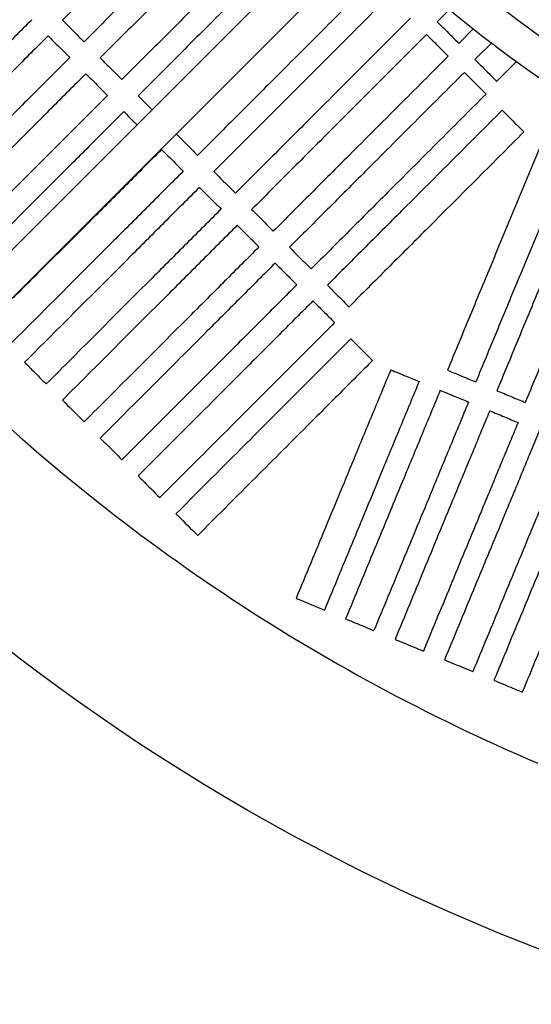
# Model space of a CAD drawing. Units: millimetres. Extents: x 15 to 415, y 5 to 292.
# Drawn here: x 201 to 203, y 169 to 174 of the extents above; entities that cross this region are included whole.
import ezdxf

# ---------------------------------------------------------------- set-up
doc = ezdxf.new("R2010")
doc.units = ezdxf.units.MM

msp = doc.modelspace()

# ---------------------------------------------------------------- linework, layer by layer
at = {"color": 7, "linetype": 'Continuous', "lineweight": 25}
for p, q in [((202.1766, 174.3613), (200.5764, 172.7612)), ((200.6896, 172.648), (202.2893, 174.2478)), ((202.7469, 174.0108), (202.6897, 173.9537)), ((202.86, 173.9215), (202.791, 173.8524)), ((202.9445, 173.8549), (202.8665, 173.7769)), ((203.0611, 173.769), (202.9678, 173.6756))]:
    msp.add_line(p, q, dxfattribs=at)
for radius in [35, 9.75]:
    msp.add_circle((206.6587, 178.7304), radius, dxfattribs=at)
for radius, start, end in [(5.97, 227.21924, 267.79596), (6.13, 227.07518, 267.94002), (8.95, 225.58705, 246.98785)]:
    msp.add_arc((206.6587, 178.7304), radius, start, end, dxfattribs=at)
for points, knots in [([(201.7561, 174.7781), (201.6784, 174.7003), (201.5229, 174.5448), (201.3096, 174.3316), (201.1151, 174.137), (200.998, 174.02), (200.9395, 173.9614)], [0, 0, 0, 0, 0.2812406, 0.5627046, 0.7812999, 1, 1, 1, 1]), ([(201.8574, 174.6768), (201.7795, 174.5989), (201.6236, 174.4431), (201.4102, 174.2296), (201.2158, 174.0352), (201.0991, 173.9186), (201.0408, 173.8602)], [0, 0, 0, 0, 0.281888, 0.564002, 0.781949, 1, 1, 1, 1]), ([(201.9329, 174.6013), (201.8549, 174.5233), (201.6988, 174.3672), (201.4853, 174.1537), (201.291, 173.9594), (201.1745, 173.8429), (201.1163, 173.7847)], [0, 0, 0, 0, 0.282271, 0.564768, 0.782333, 1, 1, 1, 1]), ([(202.0342, 174.5), (201.956, 174.4219), (201.7998, 174.2657), (201.5861, 174.052), (201.392, 173.8578), (201.2757, 173.7416), (201.2175, 173.6834)], [0, 0, 0, 0, 0.282647, 0.565522, 0.782709, 1, 1, 1, 1]), ([(202.1097, 174.4245), (202.0315, 174.3463), (201.8752, 174.19), (201.6615, 173.9763), (201.4674, 173.7822), (201.3512, 173.666), (201.2931, 173.6079)], [0, 0, 0, 0, 0.2828271, 0.5658824, 0.78289, 1, 1, 1, 1]), ([(202.3877, 174.1465), (202.3096, 174.0684), (202.1532, 173.912), (201.9396, 173.6984), (201.7454, 173.5042), (201.6292, 173.388), (201.5711, 173.3299)], [0, 0, 0, 0, 0.2827547, 0.5657372, 0.7828167, 1, 1, 1, 1]), ([(202.4632, 174.0709), (202.3852, 173.9929), (202.2289, 173.8366), (202.0154, 173.6231), (201.8211, 173.4288), (201.7048, 173.3125), (201.6466, 173.2543)], [0, 0, 0, 0, 0.282535, 0.565297, 0.782597, 1, 1, 1, 1]), ([(202.5645, 173.9697), (202.4865, 173.8918), (202.3305, 173.7358), (202.1171, 173.5223), (201.9227, 173.328), (201.8062, 173.2114), (201.7479, 173.1531)], [0, 0, 0, 0, 0.282105, 0.564436, 0.782166, 1, 1, 1, 1]), ([(200.7969, 173.9633), (200.7434, 173.9097), (200.6362, 173.8026), (200.4458, 173.6121), (200.226, 173.3923), (200.0622, 173.2286), (199.9803, 173.1466)], [0, 0, 0, 0, 0.192267, 0.384612, 0.692144, 1, 1, 1, 1]), ([(200.9395, 173.9614), (200.9564, 173.9446), (200.9901, 173.9109), (201.0238, 173.8771), (201.0408, 173.8602)], [0, 0, 0, 0, 0.498902, 1, 1, 1, 1]), ([(202.6897, 173.9537), (202.7102, 173.9332), (202.744, 173.8994), (202.7777, 173.8657), (202.791, 173.8524)], [0, 0, 0, 0, 0.606922, 1, 1, 1, 1]), ([(200.8725, 173.8877), (200.8187, 173.8339), (200.7111, 173.7264), (200.5204, 173.5357), (200.3008, 173.3161), (200.1375, 173.1528), (200.0558, 173.0711)], [0, 0, 0, 0, 0.1931, 0.386281, 0.69298, 1, 1, 1, 1]), ([(200.8725, 173.8877), (200.8896, 173.8705), (200.9234, 173.8368), (200.9571, 173.803), (200.9737, 173.7865)], [0, 0, 0, 0, 0.5094249, 1, 1, 1, 1]), ([(202.64, 173.8942), (202.5622, 173.8163), (202.4064, 173.6606), (202.1931, 173.4472), (201.9986, 173.2527), (201.8818, 173.136), (201.8234, 173.0776)], [0, 0, 0, 0, 0.281683, 0.563592, 0.781743, 1, 1, 1, 1]), ([(202.64, 173.8942), (202.6604, 173.8738), (202.6941, 173.8401), (202.7279, 173.8063), (202.7413, 173.7929)], [0, 0, 0, 0, 0.60319, 1, 1, 1, 1]), ([(200.9737, 173.7865), (200.9197, 173.7324), (200.8116, 173.6244), (200.6207, 173.4334), (200.4013, 173.2141), (200.2385, 173.0513), (200.1571, 172.9699)], [0, 0, 0, 0, 0.194023, 0.388126, 0.693904, 1, 1, 1, 1]), ([(202.7413, 173.7929), (202.6636, 173.7153), (202.5082, 173.5599), (202.295, 173.3467), (202.1004, 173.1521), (201.9832, 173.0349), (201.9246, 172.9763)], [0, 0, 0, 0, 0.280982, 0.562185, 0.78104, 1, 1, 1, 1]), ([(201.1163, 173.7847), (201.1331, 173.7678), (201.1669, 173.7341), (201.2006, 173.7004), (201.2175, 173.6834)], [0, 0, 0, 0, 0.49838, 1, 1, 1, 1]), ([(202.8665, 173.7769), (202.8883, 173.7551), (202.9221, 173.7213), (202.9558, 173.6876), (202.9678, 173.6756)], [0, 0, 0, 0, 0.645745, 1, 1, 1, 1]), ([(201.0492, 173.7109), (200.995, 173.6567), (200.8867, 173.5484), (200.6956, 173.3573), (200.4764, 173.1382), (200.3139, 172.9756), (200.2326, 172.8943)], [0, 0, 0, 0, 0.194566, 0.389213, 0.694448, 1, 1, 1, 1]), ([(201.0492, 173.7109), (201.0663, 173.6939), (201.1, 173.6602), (201.1337, 173.6264), (201.1505, 173.6097)], [0, 0, 0, 0, 0.5044945, 1, 1, 1, 1]), ([(202.8168, 173.7174), (202.7393, 173.6399), (202.5843, 173.4849), (202.3713, 173.2719), (202.1764, 173.077), (202.0589, 172.9595), (202.0002, 172.9008)], [0, 0, 0, 0, 0.2803548, 0.5609304, 0.7804123, 1, 1, 1, 1]), ([(202.8168, 173.7174), (202.8384, 173.6958), (202.8721, 173.662), (202.9059, 173.6283), (202.918, 173.6162)], [0, 0, 0, 0, 0.639985, 1, 1, 1, 1]), ([(201.1505, 173.6097), (201.0961, 173.5554), (200.9874, 173.4467), (200.7963, 173.2555), (200.5773, 173.0365), (200.415, 172.8742), (200.3338, 172.7931)], [0, 0, 0, 0, 0.195099, 0.390282, 0.694984, 1, 1, 1, 1]), ([(201.2931, 173.6079), (201.3099, 173.591), (201.3316, 173.5694), (201.3533, 173.5477), (201.3581, 173.5428)], [0, 0, 0, 0, 0.777407, 1, 1, 1, 1]), ([(202.918, 173.6162), (202.8408, 173.5389), (202.6863, 173.3845), (202.4736, 173.1717), (202.2785, 172.9766), (202.1604, 172.8586), (202.1014, 172.7995)], [0, 0, 0, 0, 0.279375, 0.558968, 0.77943, 1, 1, 1, 1]), ([(201.226, 173.5342), (201.1716, 173.4798), (201.0628, 173.3709), (200.8715, 173.1797), (200.6526, 172.9607), (200.4905, 172.7986), (200.4094, 172.7175)], [0, 0, 0, 0, 0.195354, 0.390791, 0.695239, 1, 1, 1, 1]), ([(201.226, 173.5342), (201.2429, 173.5172), (201.2635, 173.4967), (201.2841, 173.4761), (201.2877, 173.4725)], [0, 0, 0, 0, 0.822155, 1, 1, 1, 1]), ([(202.9936, 173.5406), (202.9166, 173.4636), (202.7626, 173.3096), (202.55, 173.0971), (202.3547, 172.9017), (202.2362, 172.7832), (202.177, 172.724)], [0, 0, 0, 0, 0.278538, 0.557292, 0.778591, 1, 1, 1, 1]), ([(202.9936, 173.5406), (203.0163, 173.5179), (203.0501, 173.4841), (203.0838, 173.4504), (203.0948, 173.4394)], [0, 0, 0, 0, 0.6738798, 1, 1, 1, 1]), ([(201.4712, 173.4297), (201.4877, 173.4133), (201.521, 173.38), (201.5542, 173.3467), (201.5711, 173.3299)], [0, 0, 0, 0, 0.493909, 1, 1, 1, 1]), ([(203.0948, 173.4394), (203.0182, 173.3627), (202.8648, 173.2094), (202.6526, 172.9972), (202.4569, 172.8015), (202.3378, 172.6824), (202.2782, 172.6228)], [0, 0, 0, 0, 0.277274, 0.554759, 0.777325, 1, 1, 1, 1]), ([(203.1799, 173.3941), (203.1383, 173.2938), (203.0552, 173.0931), (202.9403, 172.8157), (202.8345, 172.5602), (202.7701, 172.4048), (202.7379, 172.3271)], [0, 0, 0, 0, 0.277726, 0.555667, 0.777779, 1, 1, 1, 1]), ([(201.4028, 173.3574), (201.3483, 173.3029), (201.2394, 173.194), (201.0482, 173.0028), (200.8713, 172.8259), (200.7505, 172.7051), (200.7108, 172.6654)], [0, 0, 0, 0, 0.231483, 0.463065, 0.823471, 1, 1, 1, 1]), ([(201.4028, 173.3574), (201.4196, 173.3406), (201.4533, 173.3068), (201.4871, 173.2731), (201.504, 173.2561)], [0, 0, 0, 0, 0.498171, 1, 1, 1, 1]), ([(203.3121, 173.3393), (203.2704, 173.2386), (203.1869, 173.0371), (203.0719, 172.7592), (202.9662, 172.5041), (202.9022, 172.3496), (202.8702, 172.2723)], [0, 0, 0, 0, 0.278935, 0.558086, 0.778989, 1, 1, 1, 1]), ([(203.4108, 173.2984), (203.369, 173.1974), (203.2853, 172.9953), (203.1701, 172.7172), (203.0646, 172.4624), (203.0008, 172.3085), (202.9689, 172.2315)], [0, 0, 0, 0, 0.27973, 0.559679, 0.779786, 1, 1, 1, 1]), ([(201.504, 173.2561), (201.4496, 173.2018), (201.3409, 173.093), (201.1497, 172.9018), (200.9307, 172.6828), (200.7685, 172.5207), (200.6874, 172.4395)], [0, 0, 0, 0, 0.195229, 0.390542, 0.695113, 1, 1, 1, 1]), ([(201.6466, 173.2543), (201.6636, 173.2374), (201.6973, 173.2037), (201.731, 173.1699), (201.7479, 173.1531)], [0, 0, 0, 0, 0.501674, 1, 1, 1, 1]), ([(203.5431, 173.2436), (203.5011, 173.1423), (203.4171, 172.9395), (203.3018, 172.6611), (203.1964, 172.4067), (203.1329, 172.2533), (203.1012, 172.1767)], [0, 0, 0, 0, 0.280654, 0.561531, 0.780712, 1, 1, 1, 1]), ([(201.5796, 173.1806), (201.5253, 173.1263), (201.4167, 173.0177), (201.2256, 172.8266), (201.0065, 172.6075), (200.8442, 172.4452), (200.7629, 172.364)], [0, 0, 0, 0, 0.194908, 0.389898, 0.694791, 1, 1, 1, 1]), ([(201.5796, 173.1806), (201.5962, 173.1639), (201.63, 173.1302), (201.6637, 173.0964), (201.6808, 173.0794)], [0, 0, 0, 0, 0.494529, 1, 1, 1, 1]), ([(201.6808, 173.0794), (201.6267, 173.0253), (201.5185, 172.917), (201.3275, 172.7261), (201.1082, 172.5068), (200.9456, 172.3441), (200.8642, 172.2627)], [0, 0, 0, 0, 0.194283, 0.388648, 0.694165, 1, 1, 1, 1]), ([(201.8234, 173.0776), (201.8403, 173.0607), (201.8741, 173.0269), (201.9078, 172.9932), (201.9246, 172.9763)], [0, 0, 0, 0, 0.500715, 1, 1, 1, 1]), ([(201.7563, 173.0038), (201.7024, 172.9499), (201.5945, 172.842), (201.4037, 172.6512), (201.1843, 172.4318), (201.0213, 172.2688), (200.9397, 172.1872)], [0, 0, 0, 0, 0.193671, 0.387424, 0.693552, 1, 1, 1, 1]), ([(201.7563, 173.0038), (201.7728, 172.9873), (201.8066, 172.9536), (201.8403, 172.9198), (201.8576, 172.9026)], [0, 0, 0, 0, 0.489071, 1, 1, 1, 1]), ([(201.8576, 172.9026), (201.8039, 172.8489), (201.6966, 172.7416), (201.506, 172.551), (201.2863, 172.3313), (201.1228, 172.1678), (201.0409, 172.086)], [0, 0, 0, 0, 0.192658, 0.385396, 0.692537, 1, 1, 1, 1]), ([(202.0002, 172.9008), (202.017, 172.884), (202.0507, 172.8503), (202.0844, 172.8165), (202.1014, 172.7995)], [0, 0, 0, 0, 0.496876, 1, 1, 1, 1]), ([(201.9331, 172.827), (201.8797, 172.7736), (201.7729, 172.6668), (201.5826, 172.4765), (201.3626, 172.2565), (201.1985, 172.0925), (201.1165, 172.0104)], [0, 0, 0, 0, 0.191756, 0.38359, 0.691632, 1, 1, 1, 1]), ([(201.9331, 172.827), (201.9493, 172.8108), (201.9831, 172.7771), (202.0168, 172.7433), (202.0343, 172.7258)], [0, 0, 0, 0, 0.480652, 1, 1, 1, 1]), ([(202.0343, 172.7258), (201.9813, 172.6728), (201.8753, 172.5667), (201.6853, 172.3768), (201.4649, 172.1564), (201.3002, 171.9916), (201.2177, 171.9092)], [0, 0, 0, 0, 0.19035, 0.380777, 0.690223, 1, 1, 1, 1]), ([(202.177, 172.724), (202.1935, 172.7075), (202.2272, 172.6737), (202.261, 172.64), (202.2782, 172.6228)], [0, 0, 0, 0, 0.4890214, 1, 1, 1, 1]), ([(202.1099, 172.6503), (202.0572, 172.5976), (201.9518, 172.4922), (201.7622, 172.3025), (201.5414, 172.0818), (201.376, 171.9164), (201.2933, 171.8337)], [0, 0, 0, 0, 0.189154, 0.378383, 0.689025, 1, 1, 1, 1]), ([(202.1099, 172.6503), (202.1257, 172.6345), (202.1594, 172.6007), (202.1932, 172.567), (202.2111, 172.549)], [0, 0, 0, 0, 0.468124, 1, 1, 1, 1]), ([(202.2111, 172.549), (202.1589, 172.4969), (202.0545, 172.3925), (201.8654, 172.2033), (201.6441, 171.982), (201.4777, 171.8156), (201.3945, 171.7324)], [0, 0, 0, 0, 0.187352, 0.374776, 0.687219, 1, 1, 1, 1]), ([(202.2867, 172.4735), (202.2349, 172.4217), (202.1313, 172.3182), (201.9425, 172.1294), (201.7208, 171.9077), (201.5537, 171.7405), (201.47, 171.6569)], [0, 0, 0, 0, 0.185858, 0.371786, 0.685721, 1, 1, 1, 1]), ([(202.2867, 172.4735), (202.3019, 172.4583), (202.3356, 172.4245), (202.3694, 172.3908), (202.3879, 172.3723)], [0, 0, 0, 0, 0.4503139, 1, 1, 1, 1]), ([(200.7629, 172.364), (200.7761, 172.3508), (200.8099, 172.317), (200.8436, 172.2833), (200.8642, 172.2627)], [0, 0, 0, 0, 0.39119, 1, 1, 1, 1]), ([(202.3879, 172.3723), (202.3367, 172.3211), (202.2344, 172.2187), (202.0462, 172.0305), (201.8238, 171.8082), (201.6555, 171.6399), (201.5713, 171.5556)], [0, 0, 0, 0, 0.183654, 0.367376, 0.683512, 1, 1, 1, 1]), ([(202.4732, 172.329), (202.4454, 172.2618), (202.3897, 172.1274), (202.2877, 171.8812), (202.1675, 171.5911), (202.0767, 171.3718), (202.0312, 171.2621)], [0, 0, 0, 0, 0.184584, 0.369238, 0.684444, 1, 1, 1, 1]), ([(202.4732, 172.329), (202.4972, 172.3191), (202.5413, 172.3008), (202.5854, 172.2826), (202.6055, 172.2742)], [0, 0, 0, 0, 0.5449728, 1, 1, 1, 1]), ([(202.7379, 172.3271), (202.7604, 172.3178), (202.8044, 172.2996), (202.8485, 172.2813), (202.8702, 172.2723)], [0, 0, 0, 0, 0.50906, 1, 1, 1, 1]), ([(202.6055, 172.2742), (202.5773, 172.2063), (202.521, 172.0704), (202.4187, 171.8234), (202.2989, 171.5341), (202.2087, 171.3162), (202.1635, 171.2073)], [0, 0, 0, 0, 0.186693, 0.37346, 0.686559, 1, 1, 1, 1]), ([(202.7042, 172.2334), (202.6758, 172.1649), (202.6191, 172.0279), (202.5166, 171.7805), (202.397, 171.4917), (202.3071, 171.2749), (202.2622, 171.1664)], [0, 0, 0, 0, 0.188117, 0.376309, 0.687987, 1, 1, 1, 1]), ([(202.7042, 172.2334), (202.7275, 172.2237), (202.7715, 172.2054), (202.8156, 172.1872), (202.8364, 172.1786)], [0, 0, 0, 0, 0.528506, 1, 1, 1, 1]), ([(202.9689, 172.2315), (202.991, 172.2223), (203.0351, 172.204), (203.0792, 172.1858), (203.1012, 172.1767)], [0, 0, 0, 0, 0.502087, 1, 1, 1, 1]), ([(200.9397, 172.1872), (200.9506, 172.1764), (200.9843, 172.1426), (201.0181, 172.1089), (201.0409, 172.086)], [0, 0, 0, 0, 0.321472, 1, 1, 1, 1]), ([(202.8364, 172.1786), (202.8078, 172.1095), (202.7506, 171.9713), (202.6479, 171.7233), (202.5285, 171.4351), (202.4392, 171.2195), (202.3945, 171.1116)], [0, 0, 0, 0, 0.189826, 0.379728, 0.689699, 1, 1, 1, 1]), ([(202.9351, 172.1377), (202.9064, 172.0682), (202.8488, 171.9292), (202.7459, 171.6808), (202.6267, 171.3931), (202.5377, 171.1782), (202.4932, 171.0707)], [0, 0, 0, 0, 0.190954, 0.381984, 0.690828, 1, 1, 1, 1]), ([(202.9351, 172.1377), (202.9579, 172.1282), (203.002, 172.11), (203.0461, 172.0917), (203.0674, 172.0829)], [0, 0, 0, 0, 0.5170482, 1, 1, 1, 1]), ([(203.0674, 172.0829), (203.0384, 172.0129), (202.9805, 171.873), (202.8774, 171.6241), (202.7584, 171.3369), (202.6698, 171.123), (202.6255, 171.0159)], [0, 0, 0, 0, 0.192267, 0.384612, 0.692145, 1, 1, 1, 1]), ([(203.1661, 172.042), (203.137, 171.9717), (203.0788, 171.8312), (202.9756, 171.5821), (202.8568, 171.2952), (202.7684, 171.0818), (202.7242, 170.975)], [0, 0, 0, 0, 0.1931, 0.38628, 0.69298, 1, 1, 1, 1]), ([(201.1165, 172.0104), (201.1249, 172.002), (201.1586, 171.9683), (201.1924, 171.9346), (201.2177, 171.9092)], [0, 0, 0, 0, 0.248301, 1, 1, 1, 1]), ([(203.2984, 171.9872), (203.2691, 171.9166), (203.2106, 171.7754), (203.1073, 171.526), (202.9886, 171.2394), (202.9005, 171.0267), (202.8564, 170.9203)], [0, 0, 0, 0, 0.194022, 0.388126, 0.693904, 1, 1, 1, 1]), ([(203.3971, 171.9463), (203.3678, 171.8755), (203.3091, 171.7339), (203.2057, 171.4843), (203.0871, 171.198), (202.9991, 170.9856), (202.9551, 170.8794)], [0, 0, 0, 0, 0.194566, 0.389213, 0.694448, 1, 1, 1, 1]), ([(203.5293, 171.8916), (203.4999, 171.8206), (203.4411, 171.6786), (203.3377, 171.4288), (203.2191, 171.1426), (203.1313, 170.9306), (203.0874, 170.8246)], [0, 0, 0, 0, 0.1951, 0.390282, 0.694983, 1, 1, 1, 1]), ([(201.2933, 171.8337), (201.299, 171.8279), (201.3328, 171.7941), (201.3665, 171.7604), (201.3945, 171.7324)], [0, 0, 0, 0, 0.1703563, 1, 1, 1, 1]), ([(201.47, 171.6569), (201.473, 171.654), (201.5067, 171.6202), (201.5405, 171.5865), (201.5713, 171.5556)], [0, 0, 0, 0, 0.0863074, 1, 1, 1, 1]), ([(202.0312, 171.2621), (202.0706, 171.2457), (202.1147, 171.2275), (202.1588, 171.2092), (202.1635, 171.2073)], [0, 0, 0, 0, 0.893361, 1, 1, 1, 1]), ([(202.2622, 171.1664), (202.298, 171.1516), (202.342, 171.1333), (202.3861, 171.1151), (202.3945, 171.1116)], [0, 0, 0, 0, 0.810862, 1, 1, 1, 1]), ([(202.4932, 171.0707), (202.5256, 171.0573), (202.5696, 171.0391), (202.6137, 171.0208), (202.6255, 171.0159)], [0, 0, 0, 0, 0.734154, 1, 1, 1, 1]), ([(202.7242, 170.975), (202.7533, 170.963), (202.7974, 170.9447), (202.8415, 170.9264), (202.8564, 170.9203)], [0, 0, 0, 0, 0.6619088, 1, 1, 1, 1]), ([(202.9551, 170.8794), (202.9813, 170.8686), (203.0253, 170.8503), (203.0694, 170.832), (203.0874, 170.8246)], [0, 0, 0, 0, 0.592815, 1, 1, 1, 1])]:
    msp.add_open_spline(points, degree=3, knots=knots, dxfattribs=at)

doc.saveas('drawing.dxf')
